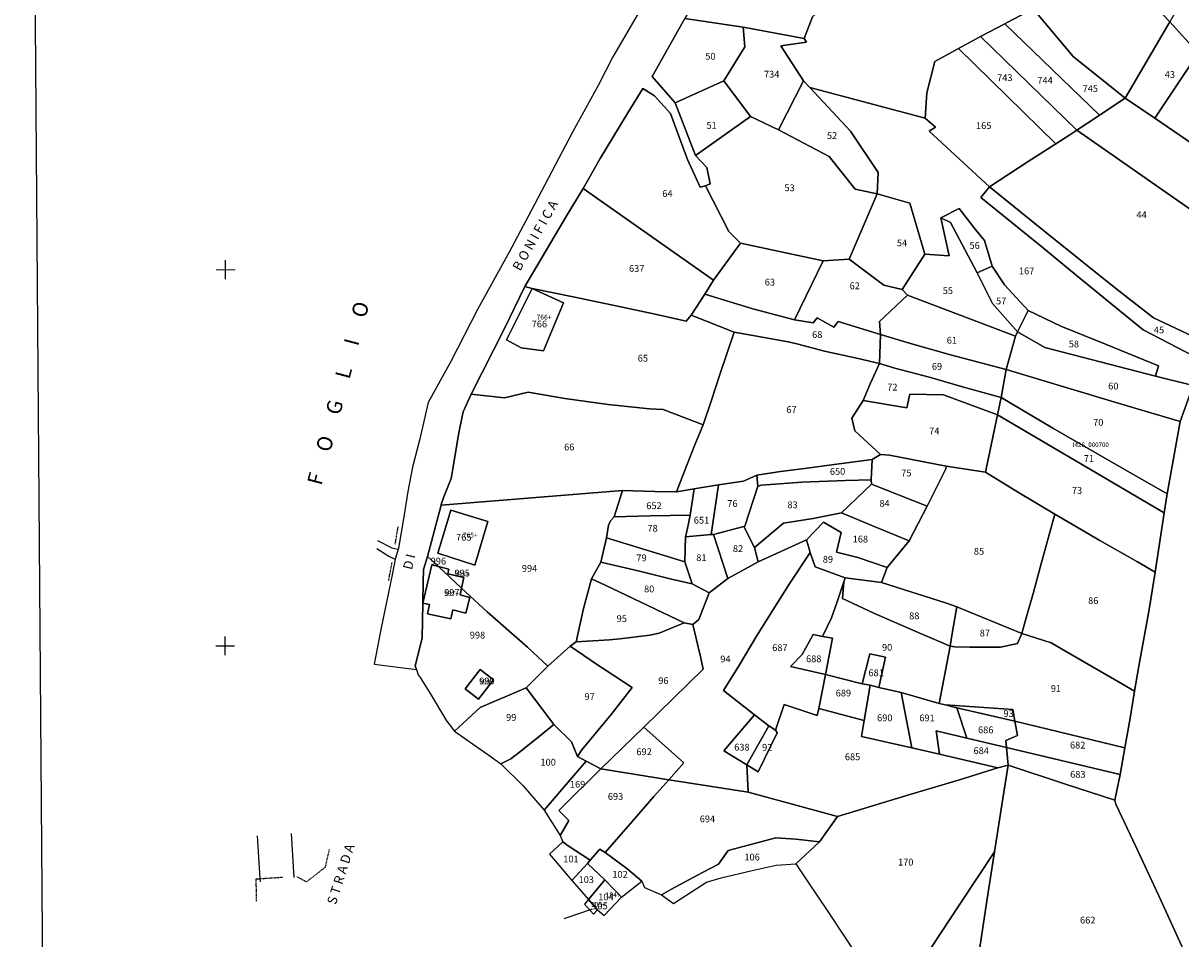
# Model space of a CAD drawing. Extents: x -24794 to -24089, y 3383 to 4431.
# Drawn here: x -24794 to -24487, y 3773 to 4016 of the extents above; entities that cross this region are included whole.
import ezdxf

# ---------------------------------------------------------------- set-up
doc = ezdxf.new("R2010")
doc.units = 0
doc.header["$MEASUREMENT"] = 0
for name, pattern in [('CONTINUA', [0]), ('FRECCETTA', [1, -1]), ('INTERNA', [0]), ('TRATTO-PUNTO', [0.4, 0.15, -0.125, 0, -0.125])]:
    doc.linetypes.add(name, pattern=pattern)
for name, color, linetype in [('ACQUE', 4, 'CONTINUA'), ('CONFINE', 3, 'CONTINUA'), ('FABBRICATI', 1, 'CONTINUA'), ('LINEEVARIE', 6, 'CONTINUA'), ('PARTICELLE', 7, 'CONTINUA'), ('SIMBOLI', 6, 'CONTINUA'), ('STRADE', 8, 'CONTINUA'), ('TESTI', 3, 'CONTINUA')]:
    doc.layers.add(name, color=color, linetype=linetype)

# ---------------------------------------------------------------- blocks, each defined once
blk = doc.blocks.new('3', base_point=(2.5, 2.5))
at = {"layer": 'SIMBOLI'}
for p, q in [((2.5, 0), (2.5, 5)), ((0, 2.5), (5, 2.5))]:
    blk.add_line(p, q, dxfattribs=at)

msp = doc.modelspace()

# ---------------------------------------------------------------- linework, layer by layer
at = {"layer": 'ACQUE'}
msp.add_lwpolyline([(-24483.382, 3919.382), (-24486.891, 3909.873), (-24490.272, 3890.636), (-24491.145, 3885.636), (-24493.513, 3869.838), (-24495.112, 3859.97), (-24497.803, 3844.952), (-24498.979, 3838.257), (-24500.133, 3831.148), (-24501.509, 3823.254), (-24502.763, 3816.127), (-24504.181, 3809.316), (-24504.181, 3809.316), (-24503.925, 3808.258), (-24498.655, 3797.063), (-24492.557, 3783.962), (-24486.443, 3770.593)], dxfattribs=at)
at = {"layer": 'CONFINE'}
msp.add_lwpolyline([(-24628.633, 4021.852), (-24637.417, 4006.581), (-24641.339, 3999.019), (-24648.127, 3986.661), (-24658.272, 3967.432), (-24664.939, 3954.815), (-24673.387, 3939.544), (-24680.474, 3925.755), (-24686.462, 3914.907), (-24688.816, 3904.901), (-24690.612, 3897.738), (-24691.839, 3891.292), (-24692.98, 3884.531), (-24694.341, 3876.253), (-24695.269, 3873.32), (-24695.901, 3869.613), (-24699.029, 3854.679), (-24700.823, 3845.421), (-24689.571, 3844.013), (-24689.099, 3842.572), (-24688.57, 3841.922), (-24686.205, 3838.068), (-24681.622, 3830.44), (-24679.522, 3827.659), (-24673.547, 3823.523), (-24670.373, 3821.25), (-24667.199, 3818.962), (-24661.228, 3813.185), (-24655.678, 3806.693), (-24651.46, 3799.954), (-24650.707, 3798.283), (-24654.254, 3795.018), (-24648.382, 3788), (-24643.925, 3782.999), (-24644.984, 3781.75), (-24642.626, 3779.136), (-24641.531, 3780.282), (-24639.763, 3778.763), (-24635.157, 3783.614), (-24629.738, 3787.885), (-24629.04, 3786.154), (-24624.509, 3784.254), (-24621.345, 3781.883), (-24616.339, 3785.235), (-24612.614, 3787.584), (-24608.704, 3788.778), (-24600.488, 3790.647), (-24594.094, 3792.126), (-24588.84, 3792.49), (-24585.686, 3787.633), (-24580.534, 3780.096), (-24576.195, 3773.528), (-24573.097, 3768.845)], dxfattribs=at)
at = {"layer": 'FABBRICATI'}
for points in [[(-24665.641, 3931.518), (-24661.762, 3929.425), (-24655.87, 3928.6), (-24650.524, 3941.293), (-24658.84, 3945.166), (-24665.641, 3931.518)], [(-24680.432, 3886.31), (-24683.875, 3874.929), (-24674.131, 3871.736), (-24670.606, 3883.281), (-24680.432, 3886.31)], [(-24677.593, 3865.649), (-24683.736, 3871.335), (-24685.529, 3871.763), (-24687.906, 3861.67), (-24686.098, 3861.281), (-24686.663, 3858.84), (-24680.503, 3857.464), (-24679.919, 3859.884), (-24676.472, 3858.977), (-24675.45, 3863.147), (-24677.982, 3863.859), (-24677.593, 3865.649)], [(-24683.736, 3871.335), (-24677.593, 3865.649), (-24676.98, 3868.469), (-24681.244, 3869.426), (-24680.953, 3870.672), (-24683.736, 3871.335)], [(-24676.663, 3838.917), (-24673.128, 3836.136), (-24669.152, 3841.259), (-24672.662, 3844.043), (-24676.663, 3838.917)], [(-24643.925, 3782.999), (-24641.531, 3780.282), (-24639.763, 3778.763), (-24635.157, 3783.614), (-24639.606, 3788.205), (-24643.925, 3782.999)], [(-24643.925, 3782.999), (-24644.984, 3781.75), (-24642.626, 3779.136), (-24641.531, 3780.282), (-24643.925, 3782.999)]]:
    msp.add_lwpolyline(points, close=True, dxfattribs=at)
at = {"layer": 'LINEEVARIE', "color": 2}
msp.add_lwpolyline([(-24785.903, 3383.192), (-24088.575, 3389.179), (-24097.656, 4430.88), (-24793.986, 4429.505), (-24785.903, 3383.192)], dxfattribs=at)
at = {"layer": 'LINEEVARIE', "linetype": 'TRATTO-PUNTO'}
for points in [[(-24694.545, 3881.857), (-24695.296, 3877.31)], [(-24696.948, 3867.666), (-24696.047, 3872.527)], [(-24712.751, 3796.299), (-24713.854, 3791.503), (-24718.783, 3787.66), (-24721.334, 3789.034)], [(-24732.06, 3782.553), (-24732.104, 3788.454), (-24731.152, 3788.518), (-24724.87, 3788.937)]]:
    msp.add_lwpolyline(points, dxfattribs=at)
at = {"layer": 'LINEEVARIE', "linetype": 'INTERNA'}
for points in [[(-24699.914, 3878.223), (-24696.131, 3876.272), (-24694.526, 3875.959)], [(-24700.119, 3876.132), (-24696.931, 3874.077), (-24695.269, 3873.32)], [(-24731.882, 3799.918), (-24731.152, 3788.518), (-24731.096, 3787.657)], [(-24722.806, 3800.486), (-24722.13, 3788.857)]]:
    msp.add_lwpolyline(points, dxfattribs=at)
at = {"layer": 'PARTICELLE', "color": 2, "linetype": 'FRECCETTA'}
msp.add_line((-24642.905, 3780.399), (-24650.481, 3777.87), dxfattribs=at)
at = {"layer": 'PARTICELLE'}
for points in [[(-24537.152, 4041.57), (-24540.18, 4037.475), (-24525.923, 4019.344), (-24515.283, 4006.669), (-24501.443, 3995.607), (-24489.608, 4015.9), (-24495.202, 4021.835), (-24507.355, 4034.591), (-24526.985, 4055.32), (-24537.152, 4041.57)], [(-24482.046, 4007.622), (-24493.618, 3990.321), (-24481.84, 3982.253), (-24464.212, 3970.146), (-24411.576, 4010.008), (-24452.719, 4051.547), (-24458.622, 4042.538), (-24464.511, 4033.845), (-24470.438, 4025.081), (-24476.177, 4016.531), (-24482.046, 4007.622)], [(-24592.873, 4009.509), (-24586.873, 4000.254), (-24585.127, 3998.509), (-24554.557, 3990.343), (-24554.111, 3997.023), (-24552, 4005.382), (-24545.72, 4008.823), (-24539.891, 4012.018), (-24533.411, 4015.355), (-24532.752, 4015.694), (-24525.923, 4019.344), (-24540.18, 4037.475), (-24548.763, 4042.763), (-24555.934, 4042.591), (-24565.569, 4033.963), (-24574.302, 4026.275), (-24583, 4018.509), (-24583.458, 4018.147), (-24584.413, 4017.265), (-24586.642, 4011.516), (-24586.018, 4010.509), (-24592.873, 4009.509)], [(-24610.455, 4030.492), (-24618.316, 4016.836), (-24602.842, 4014.473), (-24586.642, 4011.516), (-24584.413, 4017.265), (-24583.458, 4018.147), (-24592.929, 4020.102), (-24602.987, 4023.276), (-24603.018, 4028.382), (-24610.455, 4030.492)], [(-24484.207, 4025.447), (-24489.608, 4015.9), (-24482.046, 4007.622), (-24476.177, 4016.531), (-24484.207, 4025.447)], [(-24621.891, 4010.526), (-24627.032, 4001.387), (-24620.89, 3994.371), (-24608, 4000.254), (-24602.395, 4009.271), (-24602.842, 4014.473), (-24618.316, 4016.836), (-24621.891, 4010.526)], [(-24532.752, 4015.694), (-24533.411, 4015.355), (-24508.236, 3991.164), (-24501.443, 3995.607), (-24515.283, 4006.669), (-24525.923, 4019.344), (-24532.752, 4015.694)], [(-24602.395, 4009.271), (-24608, 4000.254), (-24600.896, 3990.806), (-24593.463, 3987.207), (-24586.873, 4000.254), (-24592.873, 4009.509), (-24586.018, 4010.509), (-24586.642, 4011.516), (-24602.842, 4014.473), (-24602.395, 4009.271)], [(-24533.411, 4015.355), (-24539.891, 4012.018), (-24514.33, 3987.124), (-24508.914, 3990.72), (-24508.236, 3991.164), (-24533.411, 4015.355)], [(-24501.443, 3995.607), (-24493.618, 3990.321), (-24482.046, 4007.622), (-24489.608, 4015.9), (-24501.443, 3995.607)], [(-24539.891, 4012.018), (-24545.72, 4008.823), (-24519.856, 3983.538), (-24516.165, 3985.905), (-24514.33, 3987.124), (-24539.891, 4012.018)], [(-24554.111, 3997.023), (-24554.557, 3990.343), (-24551.782, 3987.965), (-24553.509, 3986.891), (-24537.509, 3972.145), (-24527.227, 3978.815), (-24519.856, 3983.538), (-24545.72, 4008.823), (-24552, 4005.382), (-24554.111, 3997.023)], [(-24640.815, 3979.658), (-24645.341, 3971.712), (-24610.763, 3947.382), (-24603.581, 3957.155), (-24606.652, 3960.303), (-24612.891, 3972.382), (-24614.254, 3972.018), (-24617.664, 3979.377), (-24619.907, 3985.539), (-24622.158, 3991.549), (-24626.367, 3996.237), (-24629.466, 3998.175), (-24633.493, 3991.723), (-24640.815, 3979.658)], [(-24620.89, 3994.371), (-24615.546, 3980.444), (-24600.896, 3990.806), (-24608, 4000.254), (-24620.89, 3994.371)], [(-24586.873, 4000.254), (-24593.463, 3987.207), (-24580.034, 3980.2), (-24573.112, 3971.536), (-24567.263, 3970.293), (-24567.047, 3975.947), (-24574.384, 3986.858), (-24585.127, 3998.509), (-24586.873, 4000.254)], [(-24508.914, 3990.72), (-24514.33, 3987.124), (-24469.54, 3955.953), (-24468.858, 3957.793), (-24465.076, 3968.22), (-24464.212, 3970.146), (-24481.84, 3982.253), (-24493.618, 3990.321), (-24501.443, 3995.607), (-24508.236, 3991.164), (-24508.914, 3990.72)], [(-24615.546, 3980.444), (-24612.509, 3977.254), (-24611.636, 3972.891), (-24612.891, 3972.382), (-24606.652, 3960.303), (-24603.581, 3957.155), (-24581.636, 3952.509), (-24574.763, 3952.891), (-24567.263, 3970.293), (-24573.112, 3971.536), (-24580.034, 3980.2), (-24593.463, 3987.207), (-24600.896, 3990.806), (-24615.546, 3980.444)], [(-24527.227, 3978.815), (-24537.509, 3972.145), (-24522.73, 3960.139), (-24504.37, 3945.494), (-24493.971, 3937.35), (-24479.101, 3930.376), (-24478.06, 3933.008), (-24472.715, 3947.377), (-24469.54, 3955.953), (-24514.33, 3987.124), (-24516.165, 3985.905), (-24519.856, 3983.538), (-24527.227, 3978.815)], [(-24660.807, 3945.706), (-24658.84, 3945.166), (-24647.959, 3942.892), (-24637.428, 3940.711), (-24626.19, 3938.299), (-24618.018, 3936.509), (-24616.636, 3938.018), (-24613.06, 3943.668), (-24610.763, 3947.382), (-24645.341, 3971.712), (-24649.57, 3964.68), (-24660.807, 3945.706)], [(-24537.509, 3972.145), (-24539.763, 3969.254), (-24531.472, 3962.578), (-24523.598, 3956.159), (-24514.463, 3948.633), (-24505.237, 3941.171), (-24496.688, 3934.178), (-24480.872, 3925.946), (-24479.101, 3930.376), (-24493.971, 3937.35), (-24504.37, 3945.494), (-24522.73, 3960.139), (-24537.509, 3972.145)], [(-24567.263, 3970.293), (-24574.763, 3952.891), (-24565.51, 3945.995), (-24560.636, 3944.891), (-24554.636, 3954.254), (-24558.636, 3967.763), (-24567.263, 3970.293)], [(-24550.382, 3963.891), (-24547.858, 3962.663), (-24540.729, 3949.327), (-24536.793, 3951.039), (-24538.813, 3957.919), (-24541.275, 3960.884), (-24545.509, 3966.382), (-24550.382, 3963.891)], [(-24560.636, 3944.891), (-24559.254, 3943.382), (-24530.578, 3932.45), (-24530.005, 3933.594), (-24536.694, 3941.192), (-24540.729, 3949.327), (-24547.858, 3962.663), (-24550.382, 3963.891), (-24548.145, 3953.763), (-24554.636, 3954.254), (-24560.636, 3944.891)], [(-24610.763, 3947.382), (-24613.06, 3943.668), (-24600.261, 3939.752), (-24589.248, 3936.785), (-24581.636, 3952.509), (-24603.581, 3957.155), (-24610.763, 3947.382)], [(-24589.248, 3936.785), (-24584.254, 3936.018), (-24583.254, 3937.382), (-24578.763, 3934.891), (-24577.636, 3936.382), (-24566.382, 3932.891), (-24566.636, 3936.382), (-24559.254, 3943.382), (-24560.636, 3944.891), (-24565.51, 3945.995), (-24574.763, 3952.891), (-24581.636, 3952.509), (-24589.248, 3936.785)], [(-24536.793, 3951.039), (-24540.729, 3949.327), (-24536.694, 3941.192), (-24530.005, 3933.594), (-24527.173, 3939.282), (-24533.531, 3946.08), (-24536.793, 3951.039)], [(-24666.236, 3934.525), (-24675.096, 3917.124), (-24666.238, 3916.122), (-24659.952, 3917.611), (-24650.199, 3915.972), (-24638.678, 3914.327), (-24627.708, 3913.197), (-24624.1, 3912.989), (-24613.509, 3909), (-24611.358, 3915.28), (-24609.071, 3922.286), (-24605.254, 3933.509), (-24616.636, 3938.018), (-24618.018, 3936.509), (-24626.19, 3938.299), (-24637.428, 3940.711), (-24647.959, 3942.892), (-24658.84, 3945.166), (-24660.807, 3945.706), (-24666.236, 3934.525)], [(-24665.641, 3931.518), (-24661.762, 3929.425), (-24655.87, 3928.6), (-24650.524, 3941.293), (-24658.84, 3945.166), (-24665.641, 3931.518)], [(-24613.06, 3943.668), (-24616.636, 3938.018), (-24605.254, 3933.509), (-24599.783, 3932.547), (-24590.902, 3931.004), (-24588.586, 3930.418), (-24581.293, 3928.536), (-24572.311, 3926.573), (-24566.636, 3925.272), (-24566.382, 3932.891), (-24577.636, 3936.382), (-24578.763, 3934.891), (-24583.254, 3937.382), (-24584.254, 3936.018), (-24589.248, 3936.785), (-24600.261, 3939.752), (-24613.06, 3943.668)], [(-24566.636, 3936.382), (-24566.382, 3932.891), (-24558.461, 3930.54), (-24547.843, 3927.515), (-24533.018, 3923.636), (-24530.578, 3932.45), (-24559.254, 3943.382), (-24566.636, 3936.382)], [(-24527.173, 3939.282), (-24530.005, 3933.594), (-24522.81, 3929.443), (-24493.408, 3921.898), (-24492.612, 3924.651), (-24506.638, 3930.371), (-24518.561, 3935.126), (-24527.173, 3939.282)], [(-24617.821, 3898.28), (-24620.515, 3891.204), (-24615.829, 3891.979), (-24609.382, 3893), (-24602.755, 3893.97), (-24599.254, 3895.636), (-24592.94, 3896.528), (-24585.916, 3897.42), (-24579.992, 3898.22), (-24568.636, 3899.763), (-24566.419, 3901.124), (-24573.245, 3907.384), (-24573.993, 3910.689), (-24571.02, 3915.379), (-24569.163, 3919.86), (-24566.636, 3925.272), (-24572.311, 3926.573), (-24581.293, 3928.536), (-24588.586, 3930.418), (-24590.902, 3931.004), (-24599.783, 3932.547), (-24605.254, 3933.509), (-24609.071, 3922.286), (-24611.358, 3915.28), (-24613.509, 3909), (-24615.478, 3904.103), (-24617.821, 3898.28)], [(-24530.578, 3932.45), (-24533.018, 3923.636), (-24503.348, 3914.731), (-24486.891, 3909.873), (-24483.382, 3919.382), (-24493.408, 3921.898), (-24522.81, 3929.443), (-24530.005, 3933.594), (-24530.578, 3932.45)], [(-24566.382, 3932.891), (-24566.636, 3925.272), (-24562.641, 3924.034), (-24553.145, 3921.474), (-24544.613, 3919.055), (-24534.382, 3916.254), (-24533.018, 3923.636), (-24547.843, 3927.515), (-24558.461, 3930.54), (-24566.382, 3932.891)], [(-24569.163, 3919.86), (-24571.02, 3915.379), (-24559.382, 3913.509), (-24558.614, 3917.139), (-24549.712, 3916.909), (-24535.382, 3911.636), (-24534.382, 3916.254), (-24544.613, 3919.055), (-24553.145, 3921.474), (-24562.641, 3924.034), (-24566.636, 3925.272), (-24569.163, 3919.86)], [(-24533.018, 3923.636), (-24534.382, 3916.254), (-24520.685, 3908.042), (-24502.556, 3897.637), (-24490.272, 3890.636), (-24486.891, 3909.873), (-24503.348, 3914.731), (-24533.018, 3923.636)], [(-24683.01, 3887.779), (-24682.988, 3887.613), (-24634.891, 3891.509), (-24626.28, 3891.297), (-24620.715, 3891.207), (-24620.515, 3891.204), (-24617.821, 3898.28), (-24615.478, 3904.103), (-24613.509, 3909), (-24624.1, 3912.989), (-24627.708, 3913.197), (-24638.678, 3914.327), (-24650.199, 3915.972), (-24659.952, 3917.611), (-24666.238, 3916.122), (-24675.096, 3917.124), (-24677.161, 3912.369), (-24677.417, 3911.198), (-24678.308, 3906.862), (-24680.366, 3894.696), (-24682.32, 3889.855), (-24683.01, 3887.779)], [(-24573.993, 3910.689), (-24573.245, 3907.384), (-24566.419, 3901.124), (-24564.051, 3900.945), (-24549, 3898), (-24538.509, 3896.382), (-24535.382, 3911.636), (-24549.712, 3916.909), (-24558.614, 3917.139), (-24559.382, 3913.509), (-24571.02, 3915.379), (-24573.993, 3910.689)], [(-24534.382, 3916.254), (-24535.382, 3911.636), (-24491.145, 3885.636), (-24490.272, 3890.636), (-24502.556, 3897.637), (-24520.685, 3908.042), (-24534.382, 3916.254)], [(-24535.382, 3911.636), (-24538.509, 3896.382), (-24529.812, 3891.01), (-24520.127, 3885.254), (-24508.143, 3878.24), (-24498.184, 3872.598), (-24493.513, 3869.838), (-24491.145, 3885.636), (-24535.382, 3911.636)], [(-24599.254, 3895.636), (-24598.954, 3892.715), (-24597.981, 3892.914), (-24587.312, 3893.741), (-24575.67, 3894.172), (-24568.891, 3894.382), (-24568.636, 3899.763), (-24579.992, 3898.22), (-24585.916, 3897.42), (-24592.94, 3896.528), (-24599.254, 3895.636)], [(-24568.636, 3899.763), (-24568.891, 3894.382), (-24568.763, 3893.254), (-24554.018, 3887.382), (-24549.092, 3897.279), (-24549, 3898), (-24564.051, 3900.945), (-24566.419, 3901.124), (-24568.636, 3899.763)], [(-24564.636, 3871.127), (-24566.127, 3867.127), (-24548.85, 3861.617), (-24546.12, 3860.652), (-24528.932, 3853.564), (-24527.876, 3857.089), (-24525.922, 3864.158), (-24523.913, 3871.421), (-24520.127, 3885.254), (-24529.812, 3891.01), (-24538.509, 3896.382), (-24549, 3898), (-24549.092, 3897.279), (-24554.018, 3887.382), (-24558.763, 3878.145), (-24564.636, 3871.127)], [(-24611.328, 3879.819), (-24610.702, 3879.855), (-24602.653, 3881.978), (-24602.426, 3882.036), (-24598.954, 3892.715), (-24599.254, 3895.636), (-24602.755, 3893.97), (-24609.382, 3893), (-24611.328, 3879.819)], [(-24602.426, 3882.036), (-24602.653, 3881.978), (-24599.891, 3876.382), (-24592.174, 3882.859), (-24584.322, 3884.124), (-24576.763, 3885.636), (-24568.763, 3893.254), (-24568.891, 3894.382), (-24575.67, 3894.172), (-24587.312, 3893.741), (-24597.981, 3892.914), (-24598.954, 3892.715), (-24602.426, 3882.036)], [(-24677.593, 3865.649), (-24670.783, 3859.348), (-24660.087, 3849.92), (-24654.699, 3844.869), (-24648.774, 3850.243), (-24647.228, 3851.331), (-24645.269, 3860.225), (-24643.127, 3868.127), (-24640.636, 3872.509), (-24639.156, 3878.942), (-24638.624, 3882.33), (-24638.041, 3883.469), (-24637.132, 3884.547), (-24634.891, 3891.509), (-24682.988, 3887.613), (-24686.636, 3874.018), (-24683.736, 3871.335), (-24680.953, 3870.672), (-24681.244, 3869.426), (-24676.98, 3868.469), (-24677.593, 3865.649)], [(-24634.891, 3891.509), (-24637.132, 3884.547), (-24627.588, 3884.782), (-24616.933, 3884.979), (-24615.829, 3891.979), (-24620.515, 3891.204), (-24620.715, 3891.207), (-24626.28, 3891.297), (-24634.891, 3891.509)], [(-24617.865, 3880.265), (-24618.127, 3879.254), (-24611.328, 3879.819), (-24609.382, 3893), (-24615.829, 3891.979), (-24616.933, 3884.979), (-24617.4, 3882.734), (-24617.865, 3880.265)], [(-24568.763, 3893.254), (-24576.763, 3885.636), (-24567.646, 3881.807), (-24558.763, 3878.145), (-24554.018, 3887.382), (-24568.763, 3893.254)], [(-24680.432, 3886.31), (-24683.875, 3874.929), (-24674.131, 3871.736), (-24670.606, 3883.281), (-24680.432, 3886.31)], [(-24638.624, 3882.33), (-24639.156, 3878.942), (-24629.302, 3875.939), (-24618.382, 3872.636), (-24618.127, 3879.254), (-24617.865, 3880.265), (-24617.4, 3882.734), (-24616.933, 3884.979), (-24627.588, 3884.782), (-24637.132, 3884.547), (-24638.041, 3883.469), (-24638.624, 3882.33)], [(-24599.891, 3876.382), (-24598.891, 3872.636), (-24586.032, 3878.431), (-24581.509, 3883.127), (-24576.843, 3880.344), (-24578.127, 3875.145), (-24572.446, 3873.786), (-24564.636, 3871.127), (-24558.763, 3878.145), (-24567.646, 3881.807), (-24576.763, 3885.636), (-24584.322, 3884.124), (-24592.174, 3882.859), (-24599.891, 3876.382)], [(-24527.876, 3857.089), (-24528.932, 3853.564), (-24521.144, 3851.096), (-24514.512, 3847.306), (-24504.26, 3841.365), (-24498.979, 3838.257), (-24497.803, 3844.952), (-24495.112, 3859.97), (-24493.513, 3869.838), (-24498.184, 3872.598), (-24508.143, 3878.24), (-24520.127, 3885.254), (-24523.913, 3871.421), (-24525.922, 3864.158), (-24527.876, 3857.089)], [(-24610.702, 3879.855), (-24606.891, 3868.145), (-24598.891, 3872.636), (-24599.891, 3876.382), (-24602.653, 3881.978), (-24610.702, 3879.855)], [(-24586.032, 3878.431), (-24585.09, 3875.108), (-24583.763, 3871.254), (-24575.763, 3868.382), (-24566.127, 3867.127), (-24564.636, 3871.127), (-24572.446, 3873.786), (-24578.127, 3875.145), (-24576.843, 3880.344), (-24581.509, 3883.127), (-24586.032, 3878.431)], [(-24639.156, 3878.942), (-24640.636, 3872.509), (-24630.415, 3870.127), (-24621.844, 3868.036), (-24616.382, 3866.763), (-24618.382, 3872.636), (-24629.302, 3875.939), (-24639.156, 3878.942)], [(-24629.266, 3828.732), (-24618.584, 3819.268), (-24622.588, 3814.775), (-24612.337, 3813.178), (-24601.51, 3811.465), (-24601.876, 3818.684), (-24607.964, 3822.467), (-24599.884, 3832.024), (-24608.124, 3838.435), (-24603.794, 3845.278), (-24599.304, 3852.882), (-24595.03, 3859.75), (-24590.507, 3866.972), (-24585.09, 3875.108), (-24586.032, 3878.431), (-24598.891, 3872.636), (-24606.891, 3868.145), (-24611.891, 3864.382), (-24614.636, 3857.254), (-24616.254, 3856), (-24614.283, 3847.791), (-24613.509, 3844.091), (-24629.266, 3828.732)], [(-24618.127, 3879.254), (-24618.382, 3872.636), (-24616.382, 3866.763), (-24611.891, 3864.382), (-24606.891, 3868.145), (-24610.702, 3879.855), (-24611.328, 3879.819), (-24618.127, 3879.254)], [(-24687.906, 3861.67), (-24685.529, 3871.763), (-24683.736, 3871.335), (-24686.636, 3874.018), (-24687.705, 3870.534), (-24687.785, 3867.284), (-24687.906, 3861.67)], [(-24640.636, 3872.509), (-24643.127, 3868.127), (-24639.464, 3866.373), (-24618.494, 3856.437), (-24616.254, 3856), (-24614.636, 3857.254), (-24611.891, 3864.382), (-24616.382, 3866.763), (-24621.844, 3868.036), (-24630.415, 3870.127), (-24640.636, 3872.509)], [(-24603.794, 3845.278), (-24608.124, 3838.435), (-24599.884, 3832.024), (-24596.085, 3829.036), (-24594.26, 3827.881), (-24591.939, 3834.727), (-24583.218, 3831.809), (-24582.759, 3833.688), (-24581.042, 3842.699), (-24590.329, 3844.85), (-24587.218, 3848.047), (-24584.257, 3853.285), (-24581.763, 3852.763), (-24579.436, 3857.701), (-24577.947, 3862.013), (-24576.127, 3867.254), (-24575.763, 3868.382), (-24583.763, 3871.254), (-24585.09, 3875.108), (-24590.507, 3866.972), (-24595.03, 3859.75), (-24599.304, 3852.882), (-24603.794, 3845.278)], [(-24677.593, 3865.649), (-24683.736, 3871.335), (-24685.529, 3871.763), (-24687.906, 3861.67), (-24686.098, 3861.281), (-24686.663, 3858.84), (-24680.503, 3857.464), (-24679.919, 3859.884), (-24676.472, 3858.977), (-24675.45, 3863.147), (-24677.982, 3863.859), (-24677.593, 3865.649)], [(-24683.736, 3871.335), (-24677.593, 3865.649), (-24676.98, 3868.469), (-24681.244, 3869.426), (-24680.953, 3870.672), (-24683.736, 3871.335)], [(-24645.269, 3860.225), (-24647.228, 3851.331), (-24638.317, 3851.93), (-24635.587, 3852.131), (-24627.592, 3853.131), (-24625.151, 3853.705), (-24618.494, 3856.437), (-24639.464, 3866.373), (-24643.127, 3868.127), (-24645.269, 3860.225)], [(-24579.436, 3857.701), (-24581.763, 3852.763), (-24579.159, 3852.311), (-24581.042, 3842.699), (-24571.254, 3840.254), (-24569.266, 3848.215), (-24565.081, 3847.275), (-24566.873, 3839.254), (-24560.9, 3837.895), (-24550.792, 3834.975), (-24547.928, 3850.203), (-24555.832, 3853.549), (-24568.133, 3859.019), (-24576.509, 3862.891), (-24576.127, 3867.254), (-24577.947, 3862.013), (-24579.436, 3857.701)], [(-24576.127, 3867.254), (-24576.509, 3862.891), (-24568.133, 3859.019), (-24555.832, 3853.549), (-24547.928, 3850.203), (-24547.281, 3854.145), (-24546.12, 3860.652), (-24548.85, 3861.617), (-24566.127, 3867.127), (-24575.763, 3868.382), (-24576.127, 3867.254)], [(-24677.593, 3865.649), (-24677.982, 3863.859), (-24675.45, 3863.147), (-24676.472, 3858.977), (-24679.919, 3859.884), (-24680.503, 3857.464), (-24686.663, 3858.84), (-24686.098, 3861.281), (-24687.906, 3861.67), (-24688.107, 3852.306), (-24689.896, 3845.007), (-24689.571, 3844.013), (-24689.099, 3842.572), (-24688.57, 3841.922), (-24686.205, 3838.068), (-24681.622, 3830.44), (-24679.522, 3827.659), (-24672.677, 3833.974), (-24660.495, 3839.194), (-24654.699, 3844.869), (-24660.087, 3849.92), (-24670.783, 3859.348), (-24677.593, 3865.649)], [(-24547.281, 3854.145), (-24547.928, 3850.203), (-24546.681, 3850.011), (-24542.691, 3849.939), (-24534.517, 3849.914), (-24530.018, 3850.891), (-24528.932, 3853.564), (-24546.12, 3860.652), (-24547.281, 3854.145)], [(-24647.228, 3851.331), (-24648.774, 3850.243), (-24641.489, 3845.258), (-24632.332, 3839.238), (-24637.936, 3832.123), (-24645.643, 3822.716), (-24646.859, 3820.941), (-24644.548, 3819.68), (-24640.636, 3817.636), (-24629.266, 3828.732), (-24613.509, 3844.091), (-24614.283, 3847.791), (-24616.254, 3856), (-24618.494, 3856.437), (-24625.151, 3853.705), (-24627.592, 3853.131), (-24635.587, 3852.131), (-24638.317, 3851.93), (-24647.228, 3851.331)], [(-24587.218, 3848.047), (-24590.329, 3844.85), (-24581.042, 3842.699), (-24579.159, 3852.311), (-24581.763, 3852.763), (-24584.257, 3853.285), (-24587.218, 3848.047)], [(-24550.792, 3834.975), (-24549.228, 3834.669), (-24531.285, 3833.453), (-24530.747, 3830.27), (-24501.509, 3823.254), (-24500.133, 3831.148), (-24498.979, 3838.257), (-24504.26, 3841.365), (-24514.512, 3847.306), (-24521.144, 3851.096), (-24528.932, 3853.564), (-24530.018, 3850.891), (-24534.517, 3849.914), (-24542.691, 3849.939), (-24546.681, 3850.011), (-24547.928, 3850.203), (-24550.792, 3834.975)], [(-24660.495, 3839.194), (-24656.347, 3833.679), (-24653.113, 3829.471), (-24648.389, 3824.817), (-24646.859, 3820.941), (-24645.643, 3822.716), (-24637.936, 3832.123), (-24632.332, 3839.238), (-24641.489, 3845.258), (-24648.774, 3850.243), (-24654.699, 3844.869), (-24660.495, 3839.194)], [(-24569.266, 3848.215), (-24571.254, 3840.254), (-24569.121, 3839.882), (-24566.873, 3839.254), (-24565.081, 3847.275), (-24569.266, 3848.215)], [(-24676.663, 3838.917), (-24673.128, 3836.136), (-24669.152, 3841.259), (-24672.662, 3844.043), (-24676.663, 3838.917)], [(-24581.042, 3842.699), (-24582.759, 3833.688), (-24570.705, 3830.461), (-24569.121, 3839.882), (-24571.254, 3840.254), (-24581.042, 3842.699)], [(-24679.522, 3827.659), (-24673.547, 3823.523), (-24670.373, 3821.25), (-24667.199, 3818.962), (-24664.518, 3820.309), (-24662.221, 3822.078), (-24656.98, 3826.25), (-24653.113, 3829.471), (-24656.347, 3833.679), (-24660.495, 3839.194), (-24672.677, 3833.974), (-24679.522, 3827.659)], [(-24570.705, 3830.461), (-24571.422, 3826.206), (-24558.083, 3823.26), (-24560.9, 3837.895), (-24566.873, 3839.254), (-24569.121, 3839.882), (-24570.705, 3830.461)], [(-24560.9, 3837.895), (-24558.083, 3823.26), (-24550.728, 3821.55), (-24551.634, 3827.785), (-24543.511, 3825.82), (-24546.161, 3833.815), (-24549.228, 3834.669), (-24550.792, 3834.975), (-24560.9, 3837.895)], [(-24601.876, 3818.684), (-24601.51, 3811.465), (-24586.545, 3807.408), (-24577.814, 3804.99), (-24558.909, 3810.749), (-24545.432, 3814.784), (-24535.28, 3817.9), (-24550.728, 3821.55), (-24558.083, 3823.26), (-24571.422, 3826.206), (-24570.705, 3830.461), (-24582.759, 3833.688), (-24583.218, 3831.809), (-24591.939, 3834.727), (-24594.26, 3827.881), (-24593.869, 3827.204), (-24598.911, 3816.889), (-24601.876, 3818.684)], [(-24549.228, 3834.669), (-24546.161, 3833.815), (-24530.747, 3830.27), (-24531.285, 3833.453), (-24549.228, 3834.669)], [(-24546.161, 3833.815), (-24543.511, 3825.82), (-24533.004, 3823.283), (-24533.126, 3825.146), (-24530.018, 3826.509), (-24530.747, 3830.27), (-24546.161, 3833.815)], [(-24664.518, 3820.309), (-24667.199, 3818.962), (-24661.228, 3813.185), (-24655.678, 3806.693), (-24649.969, 3813.405), (-24644.548, 3819.68), (-24646.859, 3820.941), (-24648.389, 3824.817), (-24653.113, 3829.471), (-24656.98, 3826.25), (-24662.221, 3822.078), (-24664.518, 3820.309)], [(-24607.964, 3822.467), (-24601.876, 3818.684), (-24596.085, 3829.036), (-24599.884, 3832.024), (-24607.964, 3822.467)], [(-24601.876, 3818.684), (-24598.911, 3816.889), (-24593.869, 3827.204), (-24594.26, 3827.881), (-24596.085, 3829.036), (-24601.876, 3818.684)], [(-24533.126, 3825.146), (-24533.004, 3823.283), (-24502.763, 3816.127), (-24501.509, 3823.254), (-24530.747, 3830.27), (-24530.018, 3826.509), (-24533.126, 3825.146)], [(-24629.266, 3828.732), (-24640.636, 3817.636), (-24622.588, 3814.775), (-24618.584, 3819.268), (-24629.266, 3828.732)], [(-24551.634, 3827.785), (-24550.728, 3821.55), (-24535.28, 3817.9), (-24532.509, 3818.636), (-24533.004, 3823.283), (-24543.511, 3825.82), (-24551.634, 3827.785)], [(-24533.004, 3823.283), (-24532.509, 3818.636), (-24517.577, 3813.651), (-24504.181, 3809.316), (-24502.763, 3816.127), (-24533.004, 3823.283)], [(-24655.678, 3806.693), (-24651.46, 3799.954), (-24649.098, 3803.984), (-24651.834, 3806.598), (-24640.636, 3817.636), (-24644.548, 3819.68), (-24649.969, 3813.405), (-24655.678, 3806.693)], [(-24651.834, 3806.598), (-24649.098, 3803.984), (-24651.46, 3799.954), (-24650.707, 3798.283), (-24649.303, 3797.201), (-24643.447, 3793.442), (-24640.891, 3796.312), (-24639.486, 3795.422), (-24632.254, 3803.764), (-24626.608, 3810.306), (-24622.588, 3814.775), (-24640.636, 3817.636), (-24651.834, 3806.598)], [(-24588.84, 3792.49), (-24585.686, 3787.633), (-24580.534, 3780.096), (-24576.195, 3773.528), (-24573.097, 3768.845), (-24571.753, 3767.908), (-24562.515, 3760.909), (-24560.436, 3758.721), (-24552.731, 3770.619), (-24545.552, 3781.446), (-24536.16, 3795.609), (-24533.915, 3809.749), (-24532.509, 3818.636), (-24535.28, 3817.9), (-24545.432, 3814.784), (-24558.909, 3810.749), (-24577.814, 3804.99), (-24582.555, 3798.332), (-24588.84, 3792.49)], [(-24544.094, 3742.338), (-24543.018, 3736.254), (-24536.822, 3729.121), (-24533.691, 3731.206), (-24527.439, 3732.419), (-24512.289, 3735.376), (-24496.254, 3738.509), (-24491.891, 3748.509), (-24479.525, 3756.179), (-24480.118, 3757.176), (-24486.443, 3770.593), (-24492.557, 3783.962), (-24498.655, 3797.063), (-24503.925, 3808.258), (-24504.181, 3809.316), (-24517.577, 3813.651), (-24532.509, 3818.636), (-24533.915, 3809.749), (-24536.16, 3795.609), (-24537.911, 3784.339), (-24539.503, 3773.814), (-24541.75, 3759.138), (-24544.094, 3742.338)], [(-24639.486, 3795.422), (-24633.769, 3791.171), (-24629.738, 3787.885), (-24629.04, 3786.154), (-24624.509, 3784.254), (-24622.022, 3785.676), (-24613.642, 3790.12), (-24609.423, 3792.354), (-24606.833, 3796.028), (-24594.165, 3799.366), (-24588.913, 3798.965), (-24582.555, 3798.332), (-24577.814, 3804.99), (-24586.545, 3807.408), (-24601.51, 3811.465), (-24612.337, 3813.178), (-24622.588, 3814.775), (-24626.608, 3810.306), (-24632.254, 3803.764), (-24639.486, 3795.422)], [(-24622.022, 3785.676), (-24624.509, 3784.254), (-24621.345, 3781.883), (-24616.339, 3785.235), (-24612.614, 3787.584), (-24608.704, 3788.778), (-24600.488, 3790.647), (-24594.094, 3792.126), (-24588.84, 3792.49), (-24582.555, 3798.332), (-24588.913, 3798.965), (-24594.165, 3799.366), (-24606.833, 3796.028), (-24609.423, 3792.354), (-24613.642, 3790.12), (-24622.022, 3785.676)], [(-24650.707, 3798.283), (-24654.254, 3795.018), (-24648.382, 3788), (-24644.163, 3792.528), (-24643.447, 3793.442), (-24649.303, 3797.201), (-24650.707, 3798.283)], [(-24643.447, 3793.442), (-24644.163, 3792.528), (-24639.606, 3788.205), (-24635.157, 3783.614), (-24629.738, 3787.885), (-24633.769, 3791.171), (-24639.486, 3795.422), (-24640.891, 3796.312), (-24643.447, 3793.442)], [(-24552.731, 3770.619), (-24560.436, 3758.721), (-24552.459, 3749.407), (-24548.93, 3745.547), (-24544.094, 3742.338), (-24541.75, 3759.138), (-24539.503, 3773.814), (-24537.911, 3784.339), (-24536.16, 3795.609), (-24545.552, 3781.446), (-24552.731, 3770.619)], [(-24644.163, 3792.528), (-24648.382, 3788), (-24643.925, 3782.999), (-24639.606, 3788.205), (-24644.163, 3792.528)], [(-24643.925, 3782.999), (-24641.531, 3780.282), (-24639.763, 3778.763), (-24635.157, 3783.614), (-24639.606, 3788.205), (-24643.925, 3782.999)], [(-24643.925, 3782.999), (-24644.984, 3781.75), (-24642.626, 3779.136), (-24641.531, 3780.282), (-24643.925, 3782.999)]]:
    msp.add_lwpolyline(points, close=True, dxfattribs=at)
msp.add_lwpolyline([(-24480.872, 3925.946), (-24496.688, 3934.178), (-24505.237, 3941.171), (-24514.463, 3948.633), (-24523.598, 3956.159), (-24531.472, 3962.578), (-24539.763, 3969.254), (-24537.509, 3972.145), (-24553.509, 3986.891), (-24551.782, 3987.965), (-24554.557, 3990.343), (-24585.127, 3998.509), (-24585.127, 3998.509), (-24574.384, 3986.858), (-24567.047, 3975.947), (-24567.263, 3970.293), (-24558.636, 3967.763), (-24554.636, 3954.254), (-24548.145, 3953.763), (-24550.382, 3963.891), (-24545.509, 3966.382), (-24541.275, 3960.884), (-24538.813, 3957.919), (-24536.793, 3951.039), (-24533.531, 3946.08), (-24527.173, 3939.282), (-24518.561, 3935.126), (-24506.638, 3930.371), (-24492.612, 3924.651), (-24493.408, 3921.898), (-24483.382, 3919.382)], dxfattribs=at)
at = {"layer": 'PARTICELLE', "linetype": 'INTERNA'}
for points in [[(-24658.84, 3945.166), (-24650.524, 3941.293), (-24655.87, 3928.6), (-24661.762, 3929.425), (-24665.641, 3931.518), (-24658.84, 3945.166)], [(-24683.875, 3874.929), (-24680.432, 3886.31), (-24670.606, 3883.281), (-24674.131, 3871.736), (-24683.875, 3874.929)], [(-24676.663, 3838.917), (-24672.662, 3844.043), (-24669.152, 3841.259), (-24673.128, 3836.136), (-24676.663, 3838.917)]]:
    msp.add_lwpolyline(points, close=True, dxfattribs=at)
at = {"layer": 'STRADE'}
msp.add_lwpolyline([(-24628.633, 4021.852), (-24637.417, 4006.581), (-24641.339, 3999.019), (-24648.127, 3986.661), (-24658.272, 3967.432), (-24664.939, 3954.815), (-24673.387, 3939.544), (-24680.474, 3925.755), (-24686.462, 3914.907), (-24688.816, 3904.901), (-24690.612, 3897.738), (-24691.839, 3891.292), (-24692.98, 3884.531), (-24694.341, 3876.253), (-24695.269, 3873.32), (-24695.901, 3869.613), (-24699.029, 3854.679), (-24699.029, 3854.679), (-24700.823, 3845.421), (-24689.571, 3844.013), (-24689.896, 3845.007), (-24688.107, 3852.306), (-24687.906, 3861.67), (-24687.785, 3867.284), (-24687.705, 3870.534), (-24686.636, 3874.018), (-24682.988, 3887.613), (-24683.01, 3887.779), (-24682.32, 3889.855), (-24680.366, 3894.696), (-24678.308, 3906.862), (-24677.417, 3911.198), (-24677.161, 3912.369), (-24675.096, 3917.124), (-24666.236, 3934.525), (-24660.807, 3945.706), (-24649.57, 3964.68), (-24645.341, 3971.712), (-24640.815, 3979.658), (-24633.493, 3991.723), (-24629.466, 3998.175), (-24626.367, 3996.237), (-24622.158, 3991.549), (-24619.907, 3985.539), (-24617.664, 3979.377), (-24614.254, 3972.018), (-24612.891, 3972.382), (-24611.636, 3972.891), (-24612.509, 3977.254), (-24615.546, 3980.444), (-24620.89, 3994.371), (-24627.032, 4001.387), (-24621.891, 4010.526), (-24618.316, 4016.836)], dxfattribs=at)

# ---------------------------------------------------------------- block references
at = {"layer": 'SIMBOLI', "rotation": 359.943}
for p in [(-24740.247, 3950.136), (-24740.344, 3850.293)]:
    msp.add_blockref('3', p, dxfattribs=at)

# ---------------------------------------------------------------- texts
at = {"layer": 'CONFINE', "color": 7}
msp.add_text('I426_000700', height=1.2, dxfattribs=at).set_placement((-24515.371, 3903.08))
at = {"layer": 'FABBRICATI', "color": 7}
for s, p in [('766+', (-24657.684, 3936.862)), ('765+', (-24677.266, 3879.041)), ('995+', (-24679.498, 3868.718)), ('997+', (-24682.22, 3863.578)), ('999+', (-24672.916, 3840.074)), ('104+', (-24639.327, 3783.567)), ('105+', (-24643.27, 3781.039))]:
    msp.add_text(s, height=1.3, dxfattribs=at).set_placement(p)
at = {"layer": 'PARTICELLE', "color": 7}
for s, p in [('50', (-24612.921, 4005.865)), ('734', (-24597.332, 4001.106)), ('743', (-24535.448, 4000.185)), ('744', (-24524.765, 3999.509)), ('43', (-24490.951, 4001.035)), ('745', (-24512.764, 3997.287)), ('51', (-24612.596, 3987.514)), ('165', (-24541.059, 3987.463)), ('52', (-24580.623, 3984.815)), ('64', (-24624.337, 3969.433)), ('53', (-24591.894, 3970.961)), ('44', (-24498.47, 3963.812)), ('54', (-24562.064, 3956.326)), ('56', (-24542.781, 3955.662)), ('637', (-24633.161, 3949.564)), ('167', (-24529.66, 3948.905)), ('63', (-24597.122, 3945.92)), ('62', (-24574.596, 3944.95)), ('55', (-24549.892, 3943.669)), ('57', (-24535.737, 3940.918)), ('766', (-24659, 3934.818)), ('68', (-24584.558, 3931.999)), ('45', (-24493.843, 3933.24)), ('61', (-24548.811, 3930.508)), ('58', (-24516.42, 3929.508)), ('65', (-24630.851, 3925.745)), ('69', (-24552.77, 3923.557)), ('72', (-24564.631, 3918.057)), ('60', (-24505.968, 3918.343)), ('67', (-24591.38, 3912.102)), ('70', (-24509.96, 3908.725)), ('74', (-24553.489, 3906.438)), ('66', (-24650.389, 3902.163)), ('71', (-24512.446, 3899.118)), ('650', (-24579.847, 3895.687)), ('75', (-24560.91, 3895.281)), ('73', (-24515.61, 3890.643)), ('652', (-24628.584, 3886.587)), ('76', (-24607.07, 3887.171)), ('83', (-24591.116, 3886.832)), ('84', (-24566.697, 3887.219)), ('651', (-24615.967, 3882.752)), ('78', (-24628.272, 3880.603)), ('765', (-24679.07, 3878.222)), ('168', (-24573.79, 3877.738)), ('82', (-24605.594, 3875.209)), ('85', (-24541.623, 3874.502)), ('996', (-24685.814, 3871.894)), ('79', (-24631.215, 3872.745)), ('81', (-24615.314, 3872.807)), ('89', (-24581.724, 3872.375)), ('995', (-24679.498, 3868.718)), ('994', (-24661.6, 3869.965)), ('80', (-24629.174, 3864.505)), ('997', (-24682.22, 3863.578)), ('86', (-24511.297, 3861.407)), ('95', (-24636.448, 3856.633)), ('88', (-24558.797, 3857.368)), ('998', (-24675.426, 3852.252)), ('87', (-24540.078, 3852.809)), ('687', (-24595.156, 3848.904)), ('90', (-24566.01, 3848.978)), ('94', (-24608.94, 3845.917)), ('688', (-24586.166, 3845.962)), ('999', (-24672.916, 3840.074)), ('96', (-24625.395, 3840.178)), ('681', (-24569.604, 3842.249)), ('689', (-24578.298, 3836.881)), ('91', (-24521.2, 3838.084)), ('97', (-24644.984, 3835.928)), ('99', (-24665.787, 3830.414)), ('690', (-24567.308, 3830.293)), ('691', (-24556.086, 3830.269)), ('93', (-24533.769, 3831.417)), ('686', (-24540.519, 3827.098)), ('692', (-24631.204, 3821.298)), ('638', (-24605.243, 3822.515)), ('92', (-24597.842, 3822.473)), ('684', (-24541.715, 3821.575)), ('682', (-24516.109, 3823.059)), ('100', (-24656.675, 3818.518)), ('685', (-24575.863, 3819.95)), ('683', (-24516.065, 3815.311)), ('169', (-24648.841, 3812.661)), ('693', (-24638.788, 3809.453)), ('694', (-24614.393, 3803.467)), ('101', (-24650.624, 3792.835)), ('106', (-24602.532, 3793.347)), ('170', (-24561.751, 3792.003)), ('103', (-24646.56, 3787.359)), ('102', (-24637.592, 3788.745)), ('104', (-24641.314, 3782.763)), ('105', (-24642.905, 3780.399)), ('662', (-24513.432, 3776.617))]:
    msp.add_text(s, height=1.8, dxfattribs=at).set_placement(p)
at = {"layer": 'TESTI', "color": 3}
for s, height, rotation, p in [('B O N I F I C A', 2.5, 60.566, (-24662.072, 3949.596)), ('F     O     G     L     I     O', 4, 75.235, (-24714.812, 3892.684)), ('D I', 2.5, 76.553, (-24690.798, 3870.338)), ('S T R A D A', 2.5, 72.313, (-24711.009, 3781.432))]:
    msp.add_text(s, height=height, rotation=rotation, dxfattribs=at).set_placement(p)

doc.saveas('drawing.dxf')
